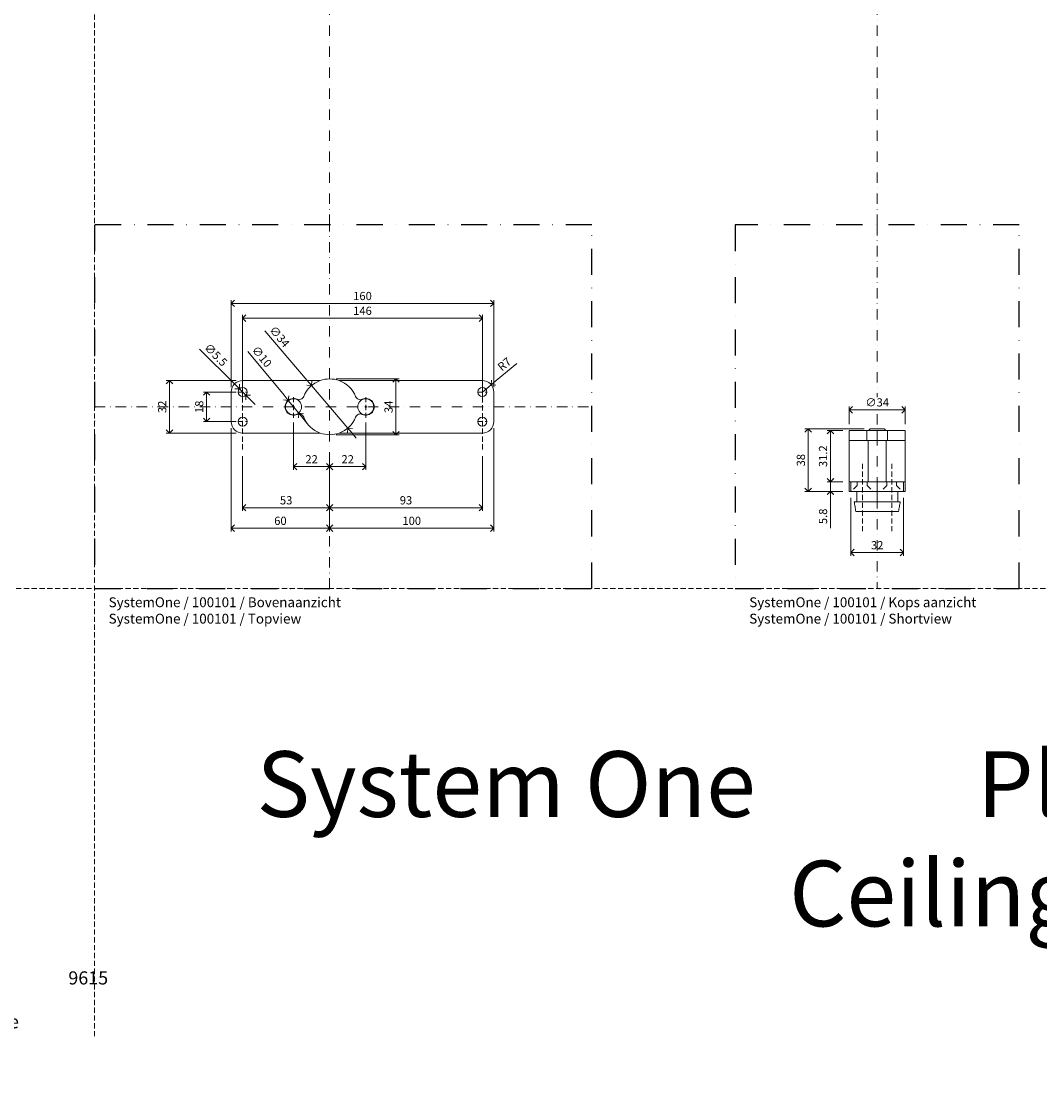
# Model space of a CAD drawing. Units: millimetres. Extents: x 15820 to 33756, y 283 to 1629.
# Drawn here: x 18057 to 18677, y 283 to 939 of the extents above; entities that cross this region are included whole.
import ezdxf

# ---------------------------------------------------------------- set-up
doc = ezdxf.new("R2010")
doc.units = ezdxf.units.MM
doc.header["$LTSCALE"] = 0.25
doc.header["$PDMODE"] = 35
doc.header["$PDSIZE"] = -10
for name, pattern in [('DASHDOTX2', [50.8, 25.4, -12.7, 0, -12.7]), ('DASHED', [19.05, 12.7, -6.35]), ('HIDDEN', [0.375, 0.25, -0.125])]:
    doc.linetypes.add(name, pattern=pattern)
doc.layers.get('0').update_dxf_attribs({"lineweight": 20})
doc.layers.get('Defpoints').update_dxf_attribs({"color": 3})
for name, color, linetype, lineweight in [('0 @ 2', 7, 'Continuous', 20), ('dunne lijn @ 2', 7, 'Continuous', 15), ('FJ hulplijnen', 252, 'Continuous', 20), ('FJ maatvoering', 250, 'Continuous', 18), ('FJ maatvoering @ 2', 250, 'Continuous', 18), ('FJ onderdelen', 7, 'Continuous', 35)]:
    doc.layers.add(name, color=color, linetype=linetype, lineweight=lineweight)
doc.layers.add('FJ defpoints', color=2, linetype='DASHDOTX2', plot=False)
doc.styles.add('BTS--_HC04_Algemeen$0$BTS--_isocp', font='isocp.shx')
doc.styles.add('HV_Text', font='techl___.ttf', dxfattribs={"height": 2.5})
doc.styles.get("Standard").update_dxf_attribs({"font": 'txt', "height": 2.5})
doc.dimstyles.new('Copy of FritsJurgens', dxfattribs={"dimscale": 15, "dimtxt": 2.5, "dimasz": 2, "dimexe": 1, "dimexo": 2, "dimgap": 1, "dimtad": 1, "dimdec": 1, "dimzin": 12, "dimdsep": 46, "dimtxsty": 'Standard', "dimblk": 'OPEN90', "dimcen": -1, "dimclrd": 256, "dimclre": 8, "dimclrt": 7, "dimadec": 1, "dimazin": 3, "dimtfac": 0.5, "dimtdec": 1, "dimtix": 1, "dimtmove": 0, "dimatfit": 3, "dimldrblk": 'OPEN30', "dimfxl": 3, "dimtvp": 78.125, "dimtolj": 1, "dimtzin": 13, "dimlwd": -1, "dimlwe": -1, "dimarcsym": 0})
doc.dimstyles.new('FritsJurgens (diameter)', dxfattribs={"dimscale": 15, "dimtxt": 2.5, "dimasz": 2, "dimexe": 1, "dimexo": 2, "dimgap": 1, "dimtad": 1, "dimdec": 1, "dimzin": 12, "dimdsep": 46, "dimtxsty": 'Standard', "dimblk": 'OPEN90', "dimcen": -1, "dimclrd": 256, "dimclre": 8, "dimclrt": 7, "dimadec": 1, "dimazin": 3, "dimtfac": 0.5, "dimtdec": 1, "dimtix": 1, "dimtmove": 0, "dimatfit": 3, "dimldrblk": 'OPEN30', "dimfxl": 3, "dimtvp": 78.125, "dimtfill": 1, "dimtolj": 1, "dimtzin": 13, "dimlwd": -1, "dimlwe": -1, "dimarcsym": 0})

# ---------------------------------------------------------------- blocks, each defined once
blk = doc.blocks.new('_Open90')
at = {"color": 0, "linetype": 'ByBlock', "lineweight": -2}
for p, q in [((0, 0), (-1, 0)), ((-0.5, 0.5), (0, 0)), ((0, 0), (-0.5, -0.5))]:
    blk.add_line(p, q, dxfattribs=at)
blk = doc.blocks.new('*D77')
at = {"layer": 'Defpoints', "color": 0, "linetype": 'HIDDEN'}
for p in [(18549.53, 658.32), (18561.03, 658.32), (18561.03, 652.52)]:
    blk.add_point(p, dxfattribs=at)
at = {"layer": 'FJ maatvoering'}
for p, q in [((18549.53, 662.32), (18549.53, 666.32)), ((18549.53, 658.32), (18549.53, 652.52)), ((18549.53, 648.52), (18549.53, 630.05))]:
    blk.add_line(p, q, dxfattribs=at)
at = {"layer": 'FJ maatvoering', "color": 8}
for p, q in [((18557.03, 658.32), (18547.53, 658.32)), ((18557.03, 652.52), (18547.53, 652.52))]:
    blk.add_line(p, q, dxfattribs=at)
at = {"layer": 'FJ maatvoering', "linetype": 'HIDDEN', "xscale": 4, "yscale": 4, "zscale": 4}
for p, rotation in [((18549.53, 658.32), 270), ((18549.53, 652.52), 90)]:
    blk.add_blockref('_Open90', p, dxfattribs=dict(at, rotation=rotation))
at = {"layer": 'FJ maatvoering', "color": 7, "linetype": 'HIDDEN', "insert": (18545.03, 637.29), "char_height": 5, "attachment_point": 5, "rotation": 90}
blk.add_mtext('\\A1;5.8', dxfattribs=at)
blk = doc.blocks.new('_Open30')
at = {"color": 0, "linetype": 'ByBlock', "lineweight": -2}
for p, q in [((-1, 0.27), (0, 0)), ((0, 0), (-1, -0.27)), ((0, 0), (-1, 0))]:
    blk.add_line(p, q, dxfattribs=at)
blk = doc.blocks.new('*D22')
at = {"layer": 'Defpoints', "color": 0}
for p in [(18344.5, 695.02), (18244.5, 680.07), (18244.5, 630.07)]:
    blk.add_point(p, dxfattribs=at)
at = {"layer": 'FJ maatvoering', "color": 8}
for p, q in [((18344.5, 691.02), (18344.5, 628.07)), ((18244.5, 676.07), (18244.5, 628.07))]:
    blk.add_line(p, q, dxfattribs=at)
at = {"layer": 'FJ maatvoering'}
blk.add_line((18340.5, 630.07), (18248.5, 630.07), dxfattribs=at)
at = {"layer": 'FJ maatvoering', "xscale": 4, "yscale": 4, "zscale": 4, "rotation": 180}
blk.add_blockref('_Open90', (18244.5, 630.07), dxfattribs=at)
at = {"layer": 'FJ maatvoering', "xscale": 4, "yscale": 4, "zscale": 4}
blk.add_blockref('_Open90', (18344.5, 630.07), dxfattribs=at)
at = {"layer": 'FJ maatvoering', "color": 7, "insert": (18294.5, 634.57), "char_height": 5, "attachment_point": 5}
blk.add_mtext('\\A1;100', dxfattribs=at)
blk = doc.blocks.new('*D23')
at = {"layer": 'Defpoints', "color": 0}
for p in [(18184.5, 695.02), (18244.5, 680.07), (18184.5, 630.07)]:
    blk.add_point(p, dxfattribs=at)
at = {"layer": 'FJ maatvoering', "color": 8}
for p, q in [((18184.5, 691.02), (18184.5, 628.07)), ((18244.5, 676.07), (18244.5, 628.07))]:
    blk.add_line(p, q, dxfattribs=at)
at = {"layer": 'FJ maatvoering'}
blk.add_line((18240.5, 630.07), (18188.5, 630.07), dxfattribs=at)
at = {"layer": 'FJ maatvoering', "xscale": 4, "yscale": 4, "zscale": 4, "rotation": 180}
blk.add_blockref('_Open90', (18184.5, 630.07), dxfattribs=at)
at = {"layer": 'FJ maatvoering', "xscale": 4, "yscale": 4, "zscale": 4}
blk.add_blockref('_Open90', (18244.5, 630.07), dxfattribs=at)
at = {"layer": 'FJ maatvoering', "color": 7, "insert": (18214.5, 634.57), "char_height": 5, "attachment_point": 5}
blk.add_mtext('\\A1;60', dxfattribs=at)
blk = doc.blocks.new('*D24')
at = {"layer": 'Defpoints', "color": 0}
for p in [(18191.5, 678.02), (18244.5, 680.07), (18244.5, 642.57)]:
    blk.add_point(p, dxfattribs=at)
at = {"layer": 'FJ maatvoering', "color": 8}
for p, q in [((18244.5, 676.07), (18244.5, 640.57)), ((18191.5, 674.02), (18191.5, 640.57))]:
    blk.add_line(p, q, dxfattribs=at)
at = {"layer": 'FJ maatvoering'}
blk.add_line((18195.5, 642.57), (18240.5, 642.57), dxfattribs=at)
at = {"layer": 'FJ maatvoering', "xscale": 4, "yscale": 4, "zscale": 4, "rotation": 180}
blk.add_blockref('_Open90', (18191.5, 642.57), dxfattribs=at)
at = {"layer": 'FJ maatvoering', "xscale": 4, "yscale": 4, "zscale": 4}
blk.add_blockref('_Open90', (18244.5, 642.57), dxfattribs=at)
at = {"layer": 'FJ maatvoering', "color": 7, "insert": (18218, 647.07), "char_height": 5, "attachment_point": 5}
blk.add_mtext('\\A1;53', dxfattribs=at)
blk = doc.blocks.new('*D25')
at = {"layer": 'Defpoints', "color": 0}
for p in [(18244.5, 680.07), (18337.5, 678.02), (18337.5, 642.57)]:
    blk.add_point(p, dxfattribs=at)
at = {"layer": 'FJ maatvoering', "color": 8}
for p, q in [((18244.5, 676.07), (18244.5, 640.57)), ((18337.5, 674.02), (18337.5, 640.57))]:
    blk.add_line(p, q, dxfattribs=at)
at = {"layer": 'FJ maatvoering'}
blk.add_line((18248.5, 642.57), (18333.5, 642.57), dxfattribs=at)
at = {"layer": 'FJ maatvoering', "xscale": 4, "yscale": 4, "zscale": 4, "rotation": 180}
blk.add_blockref('_Open90', (18244.5, 642.57), dxfattribs=at)
at = {"layer": 'FJ maatvoering', "xscale": 4, "yscale": 4, "zscale": 4}
blk.add_blockref('_Open90', (18337.5, 642.57), dxfattribs=at)
at = {"layer": 'FJ maatvoering', "color": 7, "insert": (18291, 647.07), "char_height": 5, "attachment_point": 5}
blk.add_mtext('\\A1;93', dxfattribs=at)
blk = doc.blocks.new('*D26')
at = {"layer": 'Defpoints', "color": 0}
for p in [(18266.5, 698.52), (18244.5, 680.07), (18244.5, 667.57)]:
    blk.add_point(p, dxfattribs=at)
at = {"layer": 'FJ maatvoering', "color": 8}
for p, q in [((18266.5, 694.52), (18266.5, 665.57)), ((18244.5, 676.07), (18244.5, 665.57))]:
    blk.add_line(p, q, dxfattribs=at)
at = {"layer": 'FJ maatvoering'}
blk.add_line((18262.5, 667.57), (18248.5, 667.57), dxfattribs=at)
at = {"layer": 'FJ maatvoering', "xscale": 4, "yscale": 4, "zscale": 4, "rotation": 180}
blk.add_blockref('_Open90', (18244.5, 667.57), dxfattribs=at)
at = {"layer": 'FJ maatvoering', "xscale": 4, "yscale": 4, "zscale": 4}
blk.add_blockref('_Open90', (18266.5, 667.57), dxfattribs=at)
at = {"layer": 'FJ maatvoering', "color": 7, "insert": (18255.5, 672.07), "char_height": 5, "attachment_point": 5}
blk.add_mtext('\\A1;22', dxfattribs=at)
blk = doc.blocks.new('*D27')
at = {"layer": 'Defpoints', "color": 0}
for p in [(18222.5, 698.52), (18244.5, 680.07), (18222.5, 667.57)]:
    blk.add_point(p, dxfattribs=at)
at = {"layer": 'FJ maatvoering', "color": 8}
for p, q in [((18222.5, 694.52), (18222.5, 665.57)), ((18244.5, 676.07), (18244.5, 665.57))]:
    blk.add_line(p, q, dxfattribs=at)
at = {"layer": 'FJ maatvoering'}
blk.add_line((18240.5, 667.57), (18226.5, 667.57), dxfattribs=at)
at = {"layer": 'FJ maatvoering', "xscale": 4, "yscale": 4, "zscale": 4, "rotation": 180}
blk.add_blockref('_Open90', (18222.5, 667.57), dxfattribs=at)
at = {"layer": 'FJ maatvoering', "xscale": 4, "yscale": 4, "zscale": 4}
blk.add_blockref('_Open90', (18244.5, 667.57), dxfattribs=at)
at = {"layer": 'FJ maatvoering', "color": 7, "insert": (18233.5, 672.07), "char_height": 5, "attachment_point": 5}
blk.add_mtext('\\A1;22', dxfattribs=at)
blk = doc.blocks.new('*D72')
at = {"layer": 'Defpoints', "color": 0}
for p in [(18344.5, 767.02), (18184.5, 712.08), (18344.5, 712.08)]:
    blk.add_point(p, dxfattribs=at)
at = {"layer": 'FJ maatvoering', "color": 8}
for p, q in [((18184.5, 716.08), (18184.5, 769.02)), ((18344.5, 716.08), (18344.5, 769.02))]:
    blk.add_line(p, q, dxfattribs=at)
at = {"layer": 'FJ maatvoering'}
blk.add_line((18188.5, 767.02), (18340.5, 767.02), dxfattribs=at)
at = {"layer": 'FJ maatvoering', "xscale": 4, "yscale": 4, "zscale": 4, "rotation": 180}
blk.add_blockref('_Open90', (18184.5, 767.02), dxfattribs=at)
at = {"layer": 'FJ maatvoering', "xscale": 4, "yscale": 4, "zscale": 4}
blk.add_blockref('_Open90', (18344.5, 767.02), dxfattribs=at)
at = {"layer": 'FJ maatvoering', "color": 7, "insert": (18264.5, 771.52), "char_height": 5, "attachment_point": 5}
blk.add_mtext('\\A1;160', dxfattribs=at)
blk = doc.blocks.new('*D68')
at = {"layer": 'Defpoints', "color": 0}
for p in [(18536.03, 690.52), (18574.03, 690.52), (18561.03, 652.52)]:
    blk.add_point(p, dxfattribs=at)
at = {"layer": 'FJ maatvoering', "color": 8}
for p, q in [((18570.03, 690.52), (18534.03, 690.52)), ((18557.03, 652.52), (18534.03, 652.52))]:
    blk.add_line(p, q, dxfattribs=at)
at = {"layer": 'FJ maatvoering'}
blk.add_line((18536.03, 656.52), (18536.03, 686.52), dxfattribs=at)
at = {"layer": 'FJ maatvoering', "xscale": 4, "yscale": 4, "zscale": 4}
for p, rotation in [((18536.03, 690.52), 90), ((18536.03, 652.52), 270)]:
    blk.add_blockref('_Open90', p, dxfattribs=dict(at, rotation=rotation))
at = {"layer": 'FJ maatvoering', "color": 7, "insert": (18531.53, 671.52), "char_height": 5, "attachment_point": 5, "rotation": 90}
blk.add_mtext('\\A1;38', dxfattribs=at)
blk = doc.blocks.new('*D66')
at = {"layer": 'Defpoints', "color": 0}
for p in [(18561.03, 702.22), (18561.03, 689.52), (18595.03, 689.52)]:
    blk.add_point(p, dxfattribs=at)
at = {"layer": 'FJ maatvoering', "color": 8}
for p, q in [((18561.03, 693.52), (18561.03, 704.22)), ((18595.03, 693.52), (18595.03, 704.22))]:
    blk.add_line(p, q, dxfattribs=at)
at = {"layer": 'FJ maatvoering'}
blk.add_line((18591.03, 702.22), (18565.03, 702.22), dxfattribs=at)
at = {"layer": 'FJ maatvoering', "xscale": 4, "yscale": 4, "zscale": 4, "rotation": 180}
blk.add_blockref('_Open90', (18561.03, 702.22), dxfattribs=at)
at = {"layer": 'FJ maatvoering', "xscale": 4, "yscale": 4, "zscale": 4}
blk.add_blockref('_Open90', (18595.03, 702.22), dxfattribs=at)
at = {"layer": 'FJ maatvoering', "color": 7, "insert": (18578.03, 706.72), "char_height": 5, "attachment_point": 5, "bg_fill": 3, "box_fill_scale": 1.1, "bg_fill_color": 256, "bg_fill_true_color": 13158600, "bg_fill_transparency": 0}
blk.add_mtext('\\A1;∅34', dxfattribs=at)
blk = doc.blocks.new('*D67')
at = {"layer": 'Defpoints', "color": 0}
for p in [(18562.03, 652.52), (18594.03, 652.52), (18562.03, 615.22)]:
    blk.add_point(p, dxfattribs=at)
at = {"layer": 'FJ maatvoering', "color": 8}
for p, q in [((18562.03, 648.52), (18562.03, 613.22)), ((18594.03, 648.52), (18594.03, 613.22))]:
    blk.add_line(p, q, dxfattribs=at)
at = {"layer": 'FJ maatvoering'}
blk.add_line((18590.03, 615.22), (18566.03, 615.22), dxfattribs=at)
at = {"layer": 'FJ maatvoering', "xscale": 4, "yscale": 4, "zscale": 4, "rotation": 180}
blk.add_blockref('_Open90', (18562.03, 615.22), dxfattribs=at)
at = {"layer": 'FJ maatvoering', "xscale": 4, "yscale": 4, "zscale": 4}
blk.add_blockref('_Open90', (18594.03, 615.22), dxfattribs=at)
at = {"layer": 'FJ maatvoering', "color": 7, "insert": (18578.03, 619.72), "char_height": 5, "attachment_point": 5}
blk.add_mtext('\\A1;32', dxfattribs=at)
blk = doc.blocks.new('*D69')
at = {"layer": 'Defpoints', "color": 0}
for p in [(18147, 720.02), (18191.5, 720.02), (18191.5, 688.02)]:
    blk.add_point(p, dxfattribs=at)
at = {"layer": 'FJ maatvoering', "color": 8}
for p, q in [((18187.5, 720.02), (18145, 720.02)), ((18187.5, 688.02), (18145, 688.02))]:
    blk.add_line(p, q, dxfattribs=at)
at = {"layer": 'FJ maatvoering'}
blk.add_line((18147, 692.02), (18147, 716.02), dxfattribs=at)
at = {"layer": 'FJ maatvoering', "xscale": 4, "yscale": 4, "zscale": 4}
for p, rotation in [((18147, 720.02), 90), ((18147, 688.02), 270)]:
    blk.add_blockref('_Open90', p, dxfattribs=dict(at, rotation=rotation))
at = {"layer": 'FJ maatvoering', "color": 7, "insert": (18142.5, 704.02), "char_height": 5, "attachment_point": 5, "rotation": 90}
blk.add_mtext('\\A1;32', dxfattribs=at)
blk = doc.blocks.new('*D70')
at = {"layer": 'Defpoints', "color": 0}
for p in [(18191.5, 713.02), (18169.55, 695.02), (18191.5, 695.02)]:
    blk.add_point(p, dxfattribs=at)
at = {"layer": 'FJ maatvoering', "color": 8}
for p, q in [((18187.5, 713.02), (18167.55, 713.02)), ((18187.5, 695.02), (18167.55, 695.02))]:
    blk.add_line(p, q, dxfattribs=at)
at = {"layer": 'FJ maatvoering'}
blk.add_line((18169.55, 709.02), (18169.55, 699.02), dxfattribs=at)
at = {"layer": 'FJ maatvoering', "xscale": 4, "yscale": 4, "zscale": 4}
for p, rotation in [((18169.55, 713.02), 90), ((18169.55, 695.02), 270)]:
    blk.add_blockref('_Open90', p, dxfattribs=dict(at, rotation=rotation))
at = {"layer": 'FJ maatvoering', "color": 7, "insert": (18165.05, 704.02), "char_height": 5, "attachment_point": 5, "rotation": 90}
blk.add_mtext('\\A1;18', dxfattribs=at)
blk = doc.blocks.new('*D71')
at = {"layer": 'Defpoints', "color": 0}
for p in [(18337.5, 758.01), (18191.5, 713.02), (18337.5, 713.02)]:
    blk.add_point(p, dxfattribs=at)
at = {"layer": 'FJ maatvoering', "color": 8}
for p, q in [((18191.5, 717.02), (18191.5, 760.01)), ((18337.5, 717.02), (18337.5, 760.01))]:
    blk.add_line(p, q, dxfattribs=at)
at = {"layer": 'FJ maatvoering'}
blk.add_line((18195.5, 758.01), (18333.5, 758.01), dxfattribs=at)
at = {"layer": 'FJ maatvoering', "xscale": 4, "yscale": 4, "zscale": 4, "rotation": 180}
blk.add_blockref('_Open90', (18191.5, 758.01), dxfattribs=at)
at = {"layer": 'FJ maatvoering', "xscale": 4, "yscale": 4, "zscale": 4}
blk.add_blockref('_Open90', (18337.5, 758.01), dxfattribs=at)
at = {"layer": 'FJ maatvoering', "color": 7, "insert": (18264.5, 762.51), "char_height": 5, "attachment_point": 5}
blk.add_mtext('\\A1;146', dxfattribs=at)
blk = doc.blocks.new('*D73')
at = {"layer": 'Defpoints', "color": 0}
for p in [(18189.56, 714.96), (18193.44, 711.07)]:
    blk.add_point(p, dxfattribs=at)
at = {"layer": 'FJ maatvoering'}
for p, q in [((18165.28, 739.23), (18186.73, 717.79)), ((18193.44, 711.07), (18189.56, 714.96)), ((18196.27, 708.24), (18199.1, 705.41))]:
    blk.add_line(p, q, dxfattribs=at)
at = {"layer": 'FJ maatvoering', "xscale": 4, "yscale": 4, "zscale": 4}
for p, rotation in [((18189.56, 714.96), 314.9999999999598), ((18193.44, 711.07), 134.9999999999598)]:
    blk.add_blockref('_Open90', p, dxfattribs=dict(at, rotation=rotation))
at = {"layer": 'FJ maatvoering', "color": 7, "insert": (18175.18, 735.7), "char_height": 5, "attachment_point": 5, "rotation": 315}
blk.add_mtext('\\A1;∅5.5', dxfattribs=at)
blk = doc.blocks.new('*D74')
at = {"layer": 'Defpoints', "color": 0}
for p in [(18342.89, 717.48), (18337.5, 713.02)]:
    blk.add_point(p, dxfattribs=at)
at = {"layer": 'FJ maatvoering'}
for p, q in [((18358.54, 730.46), (18345.97, 720.03)), ((18337.5, 713.02), (18342.89, 717.48))]:
    blk.add_line(p, q, dxfattribs=at)
at = {"layer": 'FJ maatvoering', "xscale": 4, "yscale": 4, "zscale": 4, "rotation": 219.653016651236}
blk.add_blockref('_Open90', (18342.89, 717.48), dxfattribs=at)
at = {"layer": 'FJ maatvoering', "color": 7, "insert": (18350.93, 729.99), "char_height": 5, "attachment_point": 5, "rotation": 39.65302}
blk.add_mtext('\\A1;R7', dxfattribs=at)
blk = doc.blocks.new('*D246')
at = {"layer": 'Defpoints', "color": 0}
for p in [(18233.47, 716.95), (18255.53, 691.08)]:
    blk.add_point(p, dxfattribs=at)
at = {"layer": 'FJ maatvoering'}
for p, q in [((18205.08, 750.27), (18230.88, 720)), ((18255.53, 691.08), (18233.47, 716.95)), ((18258.12, 688.03), (18260.72, 684.99))]:
    blk.add_line(p, q, dxfattribs=at)
at = {"layer": 'FJ maatvoering', "xscale": 4, "yscale": 4, "zscale": 4}
for p, rotation in [((18233.47, 716.95), 310.4406490827243), ((18255.53, 691.08), 130.4406490827243)]:
    blk.add_blockref('_Open90', p, dxfattribs=dict(at, rotation=rotation))
at = {"layer": 'FJ maatvoering', "color": 7, "insert": (18213.97, 746.78), "char_height": 5, "attachment_point": 5, "rotation": 310.44065}
blk.add_mtext('\\A1;∅34', dxfattribs=at)
blk = doc.blocks.new('*D247')
at = {"layer": 'Defpoints', "color": 0}
for p in [(18219.26, 707.96), (18225.74, 700.08)]:
    blk.add_point(p, dxfattribs=at)
at = {"layer": 'FJ maatvoering'}
for p, q in [((18194.73, 737.81), (18216.72, 711.05)), ((18225.74, 700.08), (18219.26, 707.96)), ((18228.28, 696.98), (18230.82, 693.89))]:
    blk.add_line(p, q, dxfattribs=at)
at = {"layer": 'FJ maatvoering', "xscale": 4, "yscale": 4, "zscale": 4}
for p, rotation in [((18219.26, 707.96), 309.411122884704), ((18225.74, 700.08), 129.411122884704)]:
    blk.add_blockref('_Open90', p, dxfattribs=dict(at, rotation=rotation))
at = {"layer": 'FJ maatvoering', "color": 7, "insert": (18203.18, 734.62), "char_height": 5, "attachment_point": 5, "rotation": 309.41112}
blk.add_mtext('\\A1;∅10', dxfattribs=at)
blk = doc.blocks.new('*D90')
at = {"layer": 'Defpoints', "color": 0}
for p in [(18549.53, 689.52), (18561.03, 689.52), (18561.03, 658.32)]:
    blk.add_point(p, dxfattribs=at)
at = {"layer": 'FJ maatvoering', "color": 8}
for p, q in [((18557.03, 689.52), (18547.53, 689.52)), ((18557.03, 658.32), (18547.53, 658.32))]:
    blk.add_line(p, q, dxfattribs=at)
at = {"layer": 'FJ maatvoering'}
blk.add_line((18549.53, 662.32), (18549.53, 685.52), dxfattribs=at)
at = {"layer": 'FJ maatvoering', "xscale": 4, "yscale": 4, "zscale": 4}
for p, rotation in [((18549.53, 689.52), 90), ((18549.53, 658.32), 270)]:
    blk.add_blockref('_Open90', p, dxfattribs=dict(at, rotation=rotation))
at = {"layer": 'FJ maatvoering', "color": 7, "insert": (18545.03, 673.92), "char_height": 5, "attachment_point": 5, "rotation": 90}
blk.add_mtext('\\A1;31.2', dxfattribs=at)
blk = doc.blocks.new('*D269')
at = {"color": 8}
for p, q in [((18248.5, 721.02), (18286.88, 721.02)), ((18248.5, 687.02), (18286.88, 687.02))]:
    blk.add_line(p, q, dxfattribs=at)
blk.add_line((18284.88, 717.02), (18284.88, 691.02))
at = {"layer": 'Defpoints', "color": 0}
for p in [(18244.5, 721.02), (18244.5, 687.02), (18284.88, 687.02)]:
    blk.add_point(p, dxfattribs=at)
at = {"xscale": 4, "yscale": 4, "zscale": 4}
for p, rotation in [((18284.88, 721.02), 90), ((18284.88, 687.02), 270)]:
    blk.add_blockref('_Open90', p, dxfattribs=dict(at, rotation=rotation))
at = {"color": 7, "insert": (18280.38, 704.02), "char_height": 5, "attachment_point": 5, "rotation": 90}
blk.add_mtext('\\A1;34', dxfattribs=at)

msp = doc.modelspace()

# ---------------------------------------------------------------- linework, layer by layer
at = {"layer": 'Defpoints', "linetype": 'DASHED', "lineweight": 9}
for p, q in [((18101.321, 1628.689), (18101.321, 319.589)), ((15838.886, 593.255), (20819.1, 593.255))]:
    msp.add_line(p, q, dxfattribs=at)
at = {"layer": 'FJ defpoints', "linetype": 'DASHDOTX2', "ltscale": 2.5}
for points in [[(18404.187, 593.255), (18404.187, 814.775), (18101.321, 814.775), (18101.321, 593.255)], [(18491.528, 593.255), (18664.522, 593.255), (18664.522, 814.775), (18491.528, 814.775)]]:
    msp.add_lwpolyline(points, close=True, dxfattribs=at)
at = {"layer": 'FJ hulplijnen', "linetype": 'DASHDOTX2'}
for p, q in [((18244.5, 814.775), (18244.5, 978.61)), ((18578.025, 814.775), (18578.025, 978.61)), ((18244.5, 593.255), (18244.5, 814.775)), ((18101.321, 704.015), (18404.187, 704.015))]:
    msp.add_line(p, q, dxfattribs=at)
at = {"layer": 'FJ hulplijnen', "linetype": 'DASHED'}
for p, q in [((18191.5, 678.015), (18191.5, 730.015)), ((18337.5, 678.015), (18337.5, 730.015))]:
    msp.add_line(p, q, dxfattribs=at)
at = {"layer": 'FJ hulplijnen', "linetype": 'DASHED', "lineweight": 18}
for p, q in [((18191.5, 709.99), (18191.5, 716.04)), ((18337.5, 709.99), (18337.5, 716.04)), ((18188.475, 713.015), (18194.525, 713.015)), ((18334.475, 713.015), (18340.525, 713.015)), ((18191.5, 691.99), (18191.5, 698.04)), ((18337.5, 691.99), (18337.5, 698.04)), ((18188.475, 695.015), (18194.525, 695.015)), ((18334.475, 695.015), (18340.525, 695.015))]:
    msp.add_line(p, q, dxfattribs=at)
at = {"layer": 'FJ hulplijnen', "color": 155, "linetype": 'DASHED', "lineweight": 9}
for p, q in [((18222.5, 697.248), (18222.5, 710.783)), ((18266.5, 697.248), (18266.5, 710.783))]:
    msp.add_line(p, q, dxfattribs=at)
at = {"layer": 'FJ hulplijnen', "linetype": 'DASHED', "lineweight": 9}
for p, q in [((18569.025, 669.385), (18569.025, 628.212)), ((18587.025, 669.385), (18587.025, 628.212))]:
    msp.add_line(p, q, dxfattribs=at)
at = {"layer": 'FJ hulplijnen', "linetype": 'DASHDOTX2'}
msp.add_lwpolyline([(18578.025, 814.775), (18578.025, 593.255)], dxfattribs=at)
at = {"layer": 'FJ onderdelen', "lineweight": 18}
for p, q in [((18191.5, 720.015), (18238.756, 720.015)), ((18250.245, 720.015), (18337.5, 720.015)), ((18184.5, 695.015), (18184.5, 713.015)), ((18344.5, 695.015), (18344.5, 713.015)), ((18191.5, 688.015), (18238.756, 688.015)), ((18250.245, 688.015), (18337.5, 688.015))]:
    msp.add_line(p, q, dxfattribs=at)
at = {"layer": 'FJ onderdelen', "linetype": 'Continuous', "lineweight": 18}
for p, q in [((18561.025, 683.523), (18561.025, 689.523)), ((18571.776, 689.523), (18561.025, 689.523)), ((18571.776, 683.523), (18571.776, 689.523)), ((18571.776, 689.523), (18578.025, 689.523)), ((18578.025, 689.723), (18578.025, 683.523)), ((18584.274, 689.523), (18578.025, 689.523)), ((18595.025, 689.523), (18584.274, 689.523)), ((18584.274, 683.523), (18584.274, 689.523)), ((18595.025, 683.523), (18595.025, 689.523)), ((18561.025, 683.523), (18562.457, 683.523)), ((18561.025, 683.523), (18562.457, 683.523)), ((18561.025, 658.323), (18561.025, 683.523)), ((18562.457, 683.523), (18564.525, 683.523)), ((18562.457, 683.523), (18564.525, 683.523)), ((18564.525, 683.523), (18568.825, 683.523)), ((18564.525, 683.523), (18568.825, 683.523)), ((18568.825, 683.523), (18571.776, 683.523)), ((18568.825, 683.523), (18571.776, 683.523)), ((18571.776, 683.523), (18572.473, 683.523)), ((18571.776, 683.523), (18572.473, 683.523)), ((18572.473, 683.523), (18572.925, 683.523)), ((18572.473, 683.523), (18572.925, 683.523)), ((18572.473, 658.323), (18572.473, 683.523)), ((18572.925, 683.523), (18573.225, 683.523)), ((18572.925, 683.523), (18573.225, 683.523)), ((18573.225, 683.523), (18573.396, 683.523)), ((18573.225, 683.523), (18573.396, 683.523)), ((18573.396, 683.523), (18573.673, 683.523)), ((18573.396, 683.523), (18573.673, 683.523)), ((18573.673, 683.523), (18573.838, 683.523)), ((18573.673, 683.523), (18573.838, 683.523)), ((18574.157, 683.523), (18573.838, 683.523)), ((18574.157, 683.523), (18573.838, 683.523)), ((18574.277, 683.523), (18574.157, 683.523)), ((18574.277, 683.523), (18574.157, 683.523)), ((18575.025, 683.523), (18574.277, 683.523)), ((18575.025, 683.523), (18574.277, 683.523)), ((18575.525, 683.523), (18575.025, 683.523)), ((18575.525, 683.523), (18575.025, 683.523)), ((18576.073, 683.523), (18575.525, 683.523)), ((18576.073, 683.523), (18575.525, 683.523)), ((18576.325, 683.523), (18576.073, 683.523)), ((18576.325, 683.523), (18576.073, 683.523)), ((18576.325, 683.523), (18577.025, 683.523)), ((18576.325, 683.523), (18577.025, 683.523)), ((18577.025, 683.523), (18578.025, 683.523)), ((18577.025, 683.523), (18578.025, 683.523)), ((18578.025, 683.523), (18579.025, 683.523)), ((18578.025, 683.523), (18579.025, 683.523)), ((18579.025, 683.523), (18579.725, 683.523)), ((18579.025, 683.523), (18579.725, 683.523)), ((18579.725, 683.523), (18579.977, 683.523)), ((18579.725, 683.523), (18579.977, 683.523)), ((18579.977, 683.523), (18580.525, 683.523)), ((18579.977, 683.523), (18580.525, 683.523)), ((18580.525, 683.523), (18581.025, 683.523)), ((18580.525, 683.523), (18581.025, 683.523)), ((18581.025, 683.523), (18581.773, 683.523)), ((18581.025, 683.523), (18581.773, 683.523)), ((18581.773, 683.523), (18581.893, 683.523)), ((18581.773, 683.523), (18581.893, 683.523)), ((18581.893, 683.523), (18582.212, 683.523)), ((18581.893, 683.523), (18582.212, 683.523)), ((18582.377, 683.523), (18582.212, 683.523)), ((18582.377, 683.523), (18582.212, 683.523)), ((18582.654, 683.523), (18582.377, 683.523)), ((18582.654, 683.523), (18582.377, 683.523)), ((18582.825, 683.523), (18582.654, 683.523)), ((18582.825, 683.523), (18582.654, 683.523)), ((18583.125, 683.523), (18582.825, 683.523)), ((18583.125, 683.523), (18582.825, 683.523)), ((18583.577, 683.523), (18583.125, 683.523)), ((18583.577, 683.523), (18583.125, 683.523)), ((18583.577, 683.523), (18584.274, 683.523)), ((18583.577, 683.523), (18584.274, 683.523)), ((18583.577, 658.323), (18583.577, 683.523)), ((18584.274, 683.523), (18587.225, 683.523)), ((18584.274, 683.523), (18587.225, 683.523)), ((18587.225, 683.523), (18591.525, 683.523)), ((18587.225, 683.523), (18591.525, 683.523)), ((18591.525, 683.523), (18593.593, 683.523)), ((18591.525, 683.523), (18593.593, 683.523)), ((18593.593, 683.523), (18595.025, 683.523)), ((18593.593, 683.523), (18595.025, 683.523)), ((18595.025, 658.323), (18595.025, 683.523)), ((18561.025, 658.323), (18562.025, 658.323)), ((18561.025, 652.523), (18561.025, 658.323)), ((18562.025, 652.523), (18562.025, 658.323)), ((18562.025, 658.323), (18566.025, 658.323)), ((18566.025, 658.323), (18569.025, 658.323)), ((18566.025, 658.323), (18569.025, 658.323)), ((18572.025, 658.323), (18569.025, 658.323)), ((18572.025, 658.323), (18569.025, 658.323)), ((18577.325, 658.323), (18572.025, 658.323)), ((18577.325, 658.323), (18572.025, 658.323)), ((18577.325, 658.323), (18572.025, 658.323)), ((18578.725, 658.323), (18577.325, 658.323)), ((18578.725, 658.323), (18577.325, 658.323)), ((18578.725, 658.323), (18577.325, 658.323)), ((18578.025, 646.223), (18578.025, 659.723)), ((18584.025, 658.323), (18578.725, 658.323)), ((18584.025, 658.323), (18578.725, 658.323)), ((18584.025, 658.323), (18578.725, 658.323)), ((18587.025, 658.323), (18584.025, 658.323)), ((18587.025, 658.323), (18584.025, 658.323)), ((18587.025, 658.323), (18590.025, 658.323)), ((18587.025, 658.323), (18590.025, 658.323)), ((18590.025, 658.323), (18594.025, 658.323)), ((18594.025, 658.323), (18595.025, 658.323)), ((18594.025, 652.523), (18594.025, 658.323)), ((18595.025, 652.523), (18595.025, 658.323)), ((18561.025, 652.523), (18562.025, 652.523)), ((18562.025, 652.523), (18565.525, 652.523)), ((18565.525, 646.223), (18565.525, 652.523)), ((18565.525, 652.523), (18568.025, 652.523)), ((18565.525, 652.523), (18568.025, 652.523)), ((18568.025, 652.523), (18569.025, 652.523)), ((18568.025, 652.523), (18569.025, 652.523)), ((18572.025, 652.523), (18569.025, 652.523)), ((18572.025, 652.523), (18569.025, 652.523)), ((18577.325, 652.523), (18572.025, 652.523)), ((18577.325, 652.523), (18572.025, 652.523)), ((18577.325, 652.523), (18572.025, 652.523)), ((18578.725, 652.523), (18577.325, 652.523)), ((18578.725, 652.523), (18577.325, 652.523)), ((18578.725, 652.523), (18577.325, 652.523)), ((18584.025, 652.523), (18578.725, 652.523)), ((18584.025, 652.523), (18578.725, 652.523)), ((18584.025, 652.523), (18578.725, 652.523)), ((18587.025, 652.523), (18584.025, 652.523)), ((18587.025, 652.523), (18584.025, 652.523)), ((18587.025, 652.523), (18588.025, 652.523)), ((18587.025, 652.523), (18588.025, 652.523)), ((18588.025, 652.523), (18590.525, 652.523)), ((18588.025, 652.523), (18590.525, 652.523)), ((18590.525, 646.223), (18590.525, 652.523)), ((18590.525, 652.523), (18594.025, 652.523)), ((18594.025, 652.523), (18595.025, 652.523)), ((18567.025, 646.223), (18563.967, 646.223)), ((18571.135, 646.223), (18567.025, 646.223)), ((18571.135, 646.223), (18567.025, 646.223)), ((18584.915, 646.223), (18571.135, 646.223)), ((18584.915, 646.223), (18571.135, 646.223)), ((18589.025, 646.223), (18584.915, 646.223)), ((18589.025, 646.223), (18584.915, 646.223)), ((18592.083, 646.223), (18589.025, 646.223)), ((18591.025, 640.223), (18565.025, 640.223))]:
    msp.add_line(p, q, dxfattribs=at)
at = {"layer": 'FJ onderdelen', "linetype": 'DASHED', "lineweight": 18}
for p, q in [((18565.838, 656.023), (18562.338, 652.523)), ((18565.838, 658.323), (18565.838, 656.023)), ((18571.838, 658.323), (18571.838, 656.023)), ((18571.838, 656.023), (18575.338, 652.523)), ((18583.838, 656.023), (18580.338, 652.523)), ((18583.838, 658.323), (18583.838, 656.023)), ((18589.838, 658.323), (18589.838, 656.023)), ((18589.838, 656.023), (18593.338, 652.523))]:
    msp.add_line(p, q, dxfattribs=at)
at = {"layer": 'FJ onderdelen', "lineweight": 18}
for centre, radius in [((18222.5, 704.015), 4.9), ((18266.5, 704.015), 4.9), ((18222.5, 704.015), 0.4), ((18266.5, 704.015), 0.4)]:
    msp.add_circle(centre, radius, dxfattribs=at)
for centre, radius, start, end in [((18191.5, 713.015), 7, 90, 180), ((18191.5, 713.015), 2.75, 0, 180), ((18244.5, 704.015), 17, 109.749923, 158.433044), ((18244.5, 704.015), 17, 109.749923, 158.433044), ((18244.5, 704.015), 17, 70.250077, 109.749923), ((18244.5, 704.015), 17, 70.250077, 109.749923), ((18244.5, 704.015), 17, 70.250077, 109.749923), ((18244.5, 704.015), 17, 21.566956, 70.250077), ((18244.5, 704.015), 17, 21.566956, 70.250077), ((18337.5, 713.015), 2.75, 0, 180), ((18337.5, 713.015), 7, 0, 90), ((18191.5, 713.015), 2.75, 180, 0), ((18222.5, 704.015), 5.1, 65.179229, 294.820771), ((18225.901, 711.367), 3, 245.179229, 338.433044), ((18263.1, 711.367), 3, 201.566956, 294.820771), ((18266.5, 704.015), 5.1, 245.179229, 114.820771), ((18337.5, 713.015), 2.75, 180, 0), ((18191.5, 695.015), 2.75, 0, 180), ((18225.901, 696.664), 3, 21.566956, 114.820771), ((18244.5, 704.015), 17, 201.566956, 250.250077), ((18244.5, 704.015), 17, 201.566956, 250.250077), ((18244.5, 704.015), 17, 289.749923, 338.433044), ((18244.5, 704.015), 17, 289.749923, 338.433044), ((18263.1, 696.664), 3, 65.179229, 158.433044), ((18337.5, 695.015), 2.75, 0, 180), ((18191.5, 695.015), 7, 180, 270), ((18191.5, 695.015), 2.75, 180, 0), ((18337.5, 695.015), 2.75, 180, 0), ((18337.5, 695.015), 7, 270, 0), ((18244.5, 704.015), 17, 250.250077, 289.749923), ((18244.5, 704.015), 17, 250.250077, 289.749923), ((18244.5, 704.015), 17, 250.250077, 289.749923)]:
    msp.add_arc(centre, radius, start, end, dxfattribs=at)
at = {"layer": 'FJ onderdelen', "linetype": 'Continuous', "lineweight": 18}
for points in [[(18565.025, 640.223), (18564.761, 641.723), (18564.496, 643.223), (18564.232, 644.723), (18563.967, 646.223)], [(18592.083, 646.223), (18591.819, 644.723), (18591.554, 643.223), (18591.29, 641.723), (18591.025, 640.223)]]:
    msp.add_spline(points, degree=3, dxfattribs=at)

# ---------------------------------------------------------------- texts
at = {"char_height": 40, "attachment_point": 1}
for s, width, insert in [('\\pi395;Bovenspeunen\\P\\pi444.52;Top pivots', 1197.61319, (15878.436, 494.223)), ('\\pi35.752;Plafondplaten\\P\\pi32.894;Ceiling plates', 463.88398, (17208.669, 494.223)), ('System One', 458.83857, (18199.965, 494.223))]:
    msp.add_mtext_dynamic_manual_height_columns(s, width=width, gutter_width=12.5, heights=[0], dxfattribs=dict(at, insert=insert))
at = {"lineweight": 13, "ltscale": 10, "insert": (17820.78, 386.826), "char_height": 8.0015, "width": 113.31216, "attachment_point": 1, "style": 'HV_Text'}
msp.add_mtext('\\pi25.565;a. einsteinlaan 1\\P\\pi33.063;9615 te kolham\\P\\pi27.202;the netherlands\\P\\pi0.16809;T +31 (0) 598-343410\\P\\pi-1.4112;www.fritsjurgens.com', dxfattribs=at)
at = {"layer": 'dunne lijn @ 2', "char_height": 6, "attachment_point": 1, "style": 'BTS--_HC04_Algemeen$0$BTS--_isocp'}
for s, insert in [('SystemOne / 100101 / Bovenaanzicht\\PSystemOne / 100101 / Topview', (18109.868, 587.975)), ('SystemOne / 100101 / Kops aanzicht\\PSystemOne / 100101 / Shortview', (18500.075, 587.975))]:
    msp.add_mtext_dynamic_manual_height_columns(s, width=263.54796, gutter_width=50, heights=[0], dxfattribs=dict(at, insert=insert))

# ---------------------------------------------------------------- dimensions: what is measured, and where the dimension line sits
at = {"layer": '0 @ 2'}
dim = msp.add_linear_dim(base=(18284.877, 687.015), p1=(18244.5, 721.015), p2=(18244.5, 687.015), angle=90, dimstyle='Copy of FritsJurgens', override={"dimscale": 2, "dimtix": 1, "dimtofl": 1, "dimtmove": 0, "dimatfit": 3}, dxfattribs=at)
dim.commit()
dim.dimension.update_dxf_attribs({"geometry": '*D269', "text_midpoint": (18280.377, 704.015)})
at = {"layer": 'FJ maatvoering @ 2'}
for base, p1, p2, override, picture, middle in [((18344.5, 767.016), (18184.5, 712.075), (18344.5, 712.075), {"dimscale": 2, "dimtix": 1, "dimtofl": 1, "dimtmove": 0, "dimatfit": 3}, '*D72', (18264.5, 771.516)), ((18337.5, 758.008), (18191.5, 713.015), (18337.5, 713.015), {"dimscale": 2, "dimtix": 1, "dimtofl": 1, "dimtmove": 0, "dimatfit": 3}, '*D71', (18264.5, 762.508)), ((18222.5, 667.566), (18244.5, 680.066), (18222.5, 698.515), {"dimscale": 2, "dimtix": 1, "dimtofl": 1, "dimtmove": 0, "dimatfit": 3}, '*D27', (18233.5, 672.066)), ((18244.5, 667.566), (18266.5, 698.515), (18244.5, 680.066), {"dimscale": 2, "dimtix": 1, "dimtofl": 1, "dimtmove": 0, "dimatfit": 3}, '*D26', (18255.5, 672.066)), ((18184.5, 630.066), (18244.5, 680.066), (18184.5, 695.015), {"dimscale": 2, "dimtix": 1, "dimtofl": 1, "dimtmove": 1, "dimatfit": 3}, '*D23', (18214.5, 634.566)), ((18244.5, 630.066), (18344.5, 695.015), (18244.5, 680.066), {"dimscale": 2, "dimtix": 1, "dimtofl": 1, "dimtmove": 0, "dimatfit": 3}, '*D22', (18294.5, 634.566)), ((18244.5, 642.566), (18191.5, 678.015), (18244.5, 680.066), {"dimscale": 2, "dimtix": 1, "dimtofl": 1, "dimtmove": 0, "dimatfit": 3}, '*D24', (18218, 647.066)), ((18337.5, 642.566), (18244.5, 680.066), (18337.5, 678.015), {"dimscale": 2, "dimtix": 1, "dimtofl": 1, "dimtmove": 1, "dimatfit": 3}, '*D25', (18291, 647.066)), ((18562.025, 615.223), (18594.025, 652.523), (18562.025, 652.523), {"dimscale": 2, "dimtix": 1, "dimtofl": 1, "dimtmove": 0, "dimatfit": 3}, '*D67', (18578.025, 619.723))]:
    dim = msp.add_linear_dim(base=base, p1=p1, p2=p2, dimstyle='Copy of FritsJurgens', override=override, dxfattribs=at)
    dim.commit()
    dim.dimension.update_dxf_attribs({"geometry": picture, "text_midpoint": middle})
for p1, p2, override, picture, middle in [((18255.528, 691.077), (18233.473, 716.954), {"dimscale": 2, "dimtix": 1, "dimtofl": 1, "dimtmove": 0, "dimatfit": 3}, '*D246', (18210.544, 743.857)), ((18193.445, 711.071), (18189.556, 714.96), {"dimscale": 2, "dimtix": 1, "dimtofl": 1, "dimtmove": 0, "dimatfit": 3}, '*D73', (18172, 732.515)), ((18225.738, 700.075), (18219.262, 707.956), {"dimscale": 2, "dimdec": 0, "dimtix": 1, "dimtofl": 1, "dimtmove": 0, "dimatfit": 3}, '*D247', (18199.702, 731.76))]:
    dim = msp.add_diameter_dim_2p(p1=p1, p2=p2, dimstyle='Copy of FritsJurgens', override=override, dxfattribs=at)
    dim.commit()
    dim.dimension.update_dxf_attribs({"geometry": picture, "text_midpoint": middle, "dimtype": 131})
dim = msp.add_radius_dim(center=(18337.5, 713.015), mpoint=(18342.89, 717.482), dimstyle='Copy of FritsJurgens', override={"dimscale": 2, "dimtix": 1, "dimtofl": 1, "dimtmove": 0, "dimatfit": 3}, dxfattribs=at)
dim.commit()
dim.dimension.update_dxf_attribs({"geometry": '*D74', "text_midpoint": (18350.925, 729.987)})
for base, p1, p2, override, picture, middle in [((18147, 720.015), (18191.5, 688.015), (18191.5, 720.015), {"dimscale": 2, "dimtix": 1, "dimtofl": 1, "dimtmove": 0, "dimatfit": 3}, '*D69', (18142.5, 704.015)), ((18169.547, 695.015), (18191.5, 713.015), (18191.5, 695.015), {"dimscale": 2, "dimtix": 1, "dimtofl": 1, "dimtmove": 0, "dimatfit": 3}, '*D70', (18165.047, 704.015)), ((18536.025, 690.523), (18561.025, 652.523), (18574.025, 690.523), {"dimscale": 2, "dimdec": 0, "dimtix": 1, "dimtofl": 1, "dimtmove": 0, "dimatfit": 3}, '*D68', (18531.525, 671.523))]:
    dim = msp.add_linear_dim(base=base, p1=p1, p2=p2, angle=90, dimstyle='Copy of FritsJurgens', override=override, dxfattribs=at)
    dim.commit()
    dim.dimension.update_dxf_attribs({"geometry": picture, "text_midpoint": middle})
at = {"layer": 'FJ maatvoering @ 2', "linetype": 'HIDDEN'}
dim = msp.add_linear_dim(base=(18549.525, 658.323), p1=(18561.025, 652.523), p2=(18561.025, 658.323), angle=90, dimstyle='Copy of FritsJurgens', override={"dimscale": 2, "dimtix": 1, "dimtofl": 1, "dimtmove": 0, "dimatfit": 3}, dxfattribs=at)
dim.commit()
dim.dimension.update_dxf_attribs({"geometry": '*D77', "text_midpoint": (18549.525, 637.285), "dimtype": 128})

# ---------------------------------------------------------------- next in the draw order: dimensions: what is measured, and where the dimension line sits
at = {"layer": 'FJ maatvoering @ 2'}
dim = msp.add_linear_dim(base=(18561.025, 702.223), p1=(18595.025, 689.523), p2=(18561.025, 689.523), dimstyle='FritsJurgens (diameter)', override={"dimscale": 2, "dimpost": '∅<>', "dimtix": 1, "dimtofl": 1, "dimtmove": 0, "dimatfit": 3}, dxfattribs=at)
dim.commit()
dim.dimension.update_dxf_attribs({"geometry": '*D66', "text_midpoint": (18578.025, 706.723)})

# ---------------------------------------------------------------- next in the draw order: linework, layer by layer
msp.add_lwpolyline([(18573.225, 689.523), (18582.825, 689.523), (18582.825, 690.023, 0.4142136), (18582.325, 690.523), (18573.725, 690.523, 0.4142136), (18573.225, 690.023)], format="xyb", close=True)

# ---------------------------------------------------------------- next in the draw order: dimensions: what is measured, and where the dimension line sits
dim = msp.add_linear_dim(base=(18549.525, 689.523), p1=(18561.025, 658.323), p2=(18561.025, 689.523), angle=90, dimstyle='Copy of FritsJurgens', override={"dimscale": 2, "dimtix": 1, "dimtofl": 1, "dimtmove": 0, "dimatfit": 3}, dxfattribs=at)
dim.commit()
dim.dimension.update_dxf_attribs({"geometry": '*D90', "text_midpoint": (18545.025, 673.923)})

doc.saveas('drawing.dxf')
